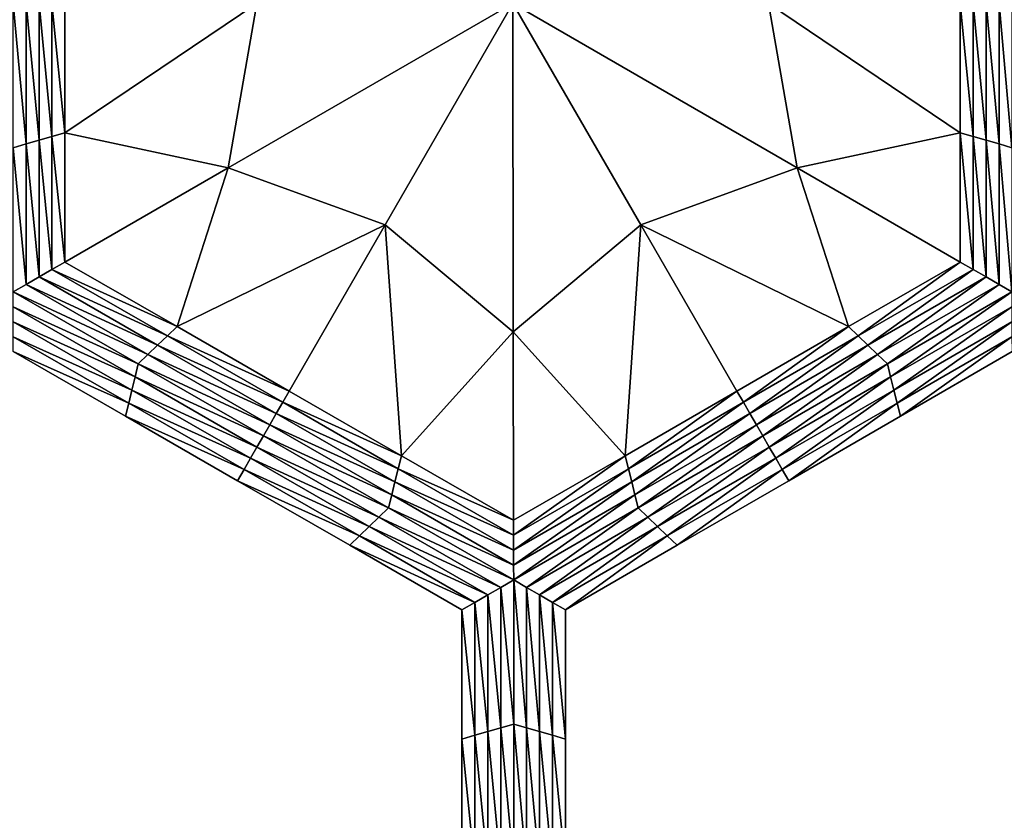
# Model space of a CAD drawing. Extents: x -0.03 to 0.034, y -0.214 to 0.03.
# Drawn here: x -0.003 to -0.001, y -0.207 to -0.206 of the extents above; entities that cross this region are included whole.
import ezdxf

# ---------------------------------------------------------------- set-up
doc = ezdxf.new("R2010")
doc.units = 0
doc.header["$MEASUREMENT"] = 0
doc.layers.get('0').update_dxf_attribs({"linetype": 'CONTINUOUS'})

msp = doc.modelspace()

# ---------------------------------------------------------------- linework, layer by layer
for points in [[(-0.0043915, -0.1880346, -0.0220787), (0.0000002, -0.212301, -0.0225162), (-0.0043925, -0.212301, -0.0220835)], [(0.0000002, -0.1880346, 0.0225112), (-0.0043915, -0.1880346, 0.0220787), (-0.0043924, -0.212301, 0.0220835)], [(0.0000002, -0.1880346, 0.0225112), (-0.0043924, -0.212301, 0.0220835), (0.0000002, -0.212301, 0.0225162)], [(-0.0043915, -0.1880346, -0.0220787), (0.0000002, -0.1880346, -0.0225112), (0.0000002, -0.212301, -0.0225162)], [(-0.0031858, -0.205975, -0.0258652), (-0.0031627, -0.205975, -0.0258652), (-0.0031627, -0.206226, -0.0258652)], [(-0.0031858, -0.205975, -0.0258652), (-0.0031627, -0.206226, -0.0258652), (-0.0031858, -0.2062327, -0.0258652)], [(-0.0031627, -0.205975, -0.0258652), (-0.0031396, -0.205975, -0.0258652), (-0.0031396, -0.2062193, -0.0258652)], [(-0.0031627, -0.205975, -0.0258652), (-0.0031396, -0.2062193, -0.0258652), (-0.0031627, -0.206226, -0.0258652)], [(-0.0031396, -0.205975, -0.0258652), (-0.0031165, -0.205975, -0.0258652), (-0.0031165, -0.2062127, -0.0258652)], [(-0.0031396, -0.205975, -0.0258652), (-0.0031165, -0.2062127, -0.0258652), (-0.0031396, -0.2062193, -0.0258652)], [(-0.0031165, -0.205975, -0.0258652), (-0.0030934, -0.205975, -0.0258652), (-0.0030934, -0.206206, -0.0258652)], [(-0.0031165, -0.205975, -0.0258652), (-0.0030934, -0.206206, -0.0258652), (-0.0031165, -0.2062127, -0.0258652)], [(-0.0030934, -0.206206, -0.0254989), (-0.0030934, -0.205975, -0.0254989), (-0.0027501, -0.205975, -0.0254989)], [(-0.0030934, -0.206206, -0.0254989), (-0.0027501, -0.205975, -0.0254989), (-0.0028014, -0.2062684, -0.0254989)], [(-0.0030934, -0.205975, -0.0255905), (-0.0030934, -0.206206, -0.0255905), (-0.0030934, -0.206206, -0.0256821)], [(-0.0030934, -0.205975, -0.0255905), (-0.0030934, -0.206206, -0.0256821), (-0.0030934, -0.205975, -0.0256821)], [(-0.0030934, -0.205975, -0.0256821), (-0.0030934, -0.206206, -0.0256821), (-0.0030934, -0.206206, -0.0257737)], [(-0.0030934, -0.205975, -0.0256821), (-0.0030934, -0.206206, -0.0257737), (-0.0030934, -0.205975, -0.0257737)], [(-0.0030934, -0.205975, -0.0254989), (-0.0030934, -0.206206, -0.0254989), (-0.0030934, -0.206206, -0.0255905)], [(-0.0030934, -0.205975, -0.0254989), (-0.0030934, -0.206206, -0.0255905), (-0.0030934, -0.205975, -0.0255905)], [(-0.0030934, -0.205975, -0.0257737), (-0.0030934, -0.206206, -0.0257737), (-0.0030934, -0.206206, -0.0258652)], [(-0.0030934, -0.205975, -0.0257737), (-0.0030934, -0.206206, -0.0258652), (-0.0030934, -0.205975, -0.0258652)], [(-0.0028014, -0.2062684, -0.0254989), (-0.0027501, -0.205975, -0.0254989), (-0.002293, -0.2059749, -0.0254989)], [(-0.0028014, -0.2062684, -0.0254989), (-0.002293, -0.2059749, -0.0254989), (-0.0025212, -0.2063706, -0.0254989)], [(-0.0022923, -0.2065617, -0.0254989), (-0.0025212, -0.2063706, -0.0254989), (-0.002293, -0.2059749, -0.0254989)], [(-0.0017846, -0.2062684, -0.0254989), (-0.0020642, -0.2063706, -0.0254989), (-0.002293, -0.2059749, -0.0254989)], [(-0.0017846, -0.2062684, -0.0254989), (-0.002293, -0.2059749, -0.0254989), (-0.0018361, -0.205975, -0.0254989)], [(-0.0022923, -0.2065617, -0.0254989), (-0.002293, -0.2059749, -0.0254989), (-0.0020642, -0.2063706, -0.0254989)], [(-0.0014932, -0.206206, -0.0254989), (-0.0017846, -0.2062684, -0.0254989), (-0.0018361, -0.205975, -0.0254989)], [(-0.0014932, -0.206206, -0.0254989), (-0.0018361, -0.205975, -0.0254989), (-0.0014932, -0.205975, -0.0254989)], [(-0.0014701, -0.2062127, -0.0258652), (-0.0014932, -0.206206, -0.0258652), (-0.0014932, -0.205975, -0.0258652)], [(-0.0014701, -0.2062127, -0.0258652), (-0.0014932, -0.205975, -0.0258652), (-0.0014701, -0.205975, -0.0258652)], [(-0.0014932, -0.206206, -0.0255905), (-0.0014932, -0.205975, -0.0255905), (-0.0014932, -0.205975, -0.0256821)], [(-0.0014932, -0.206206, -0.0255905), (-0.0014932, -0.205975, -0.0256821), (-0.0014932, -0.206206, -0.0256821)], [(-0.0014932, -0.206206, -0.0256821), (-0.0014932, -0.205975, -0.0256821), (-0.0014932, -0.205975, -0.0257737)], [(-0.0014932, -0.206206, -0.0256821), (-0.0014932, -0.205975, -0.0257737), (-0.0014932, -0.206206, -0.0257737)], [(-0.0014932, -0.206206, -0.0254989), (-0.0014932, -0.205975, -0.0254989), (-0.0014932, -0.205975, -0.0255905)], [(-0.0014932, -0.206206, -0.0254989), (-0.0014932, -0.205975, -0.0255905), (-0.0014932, -0.206206, -0.0255905)], [(-0.0014932, -0.206206, -0.0257737), (-0.0014932, -0.205975, -0.0257737), (-0.0014932, -0.205975, -0.0258652)], [(-0.0014932, -0.206206, -0.0257737), (-0.0014932, -0.205975, -0.0258652), (-0.0014932, -0.206206, -0.0258652)], [(-0.001447, -0.2062193, -0.0258652), (-0.0014701, -0.2062127, -0.0258652), (-0.0014701, -0.205975, -0.0258652)], [(-0.001447, -0.2062193, -0.0258652), (-0.0014701, -0.205975, -0.0258652), (-0.001447, -0.205975, -0.0258652)], [(-0.0014239, -0.206226, -0.0258652), (-0.001447, -0.2062193, -0.0258652), (-0.001447, -0.205975, -0.0258652)], [(-0.0014239, -0.206226, -0.0258652), (-0.001447, -0.205975, -0.0258652), (-0.0014239, -0.205975, -0.0258652)], [(-0.0014008, -0.2062327, -0.0258652), (-0.0014239, -0.206226, -0.0258652), (-0.0014239, -0.205975, -0.0258652)], [(-0.0014008, -0.2062327, -0.0258652), (-0.0014239, -0.205975, -0.0258652), (-0.0014008, -0.205975, -0.0258652)], [(-0.0031165, -0.2062127, -0.0258652), (-0.0030934, -0.206206, -0.0258652), (-0.0030934, -0.2064369, -0.0258652)], [(-0.0030934, -0.2064369, -0.0254989), (-0.0030934, -0.206206, -0.0254989), (-0.0028014, -0.2062684, -0.0254989)], [(-0.0030934, -0.206206, -0.0254989), (-0.0030934, -0.2064369, -0.0254989), (-0.0030934, -0.2064369, -0.0255905)], [(-0.0030934, -0.206206, -0.0254989), (-0.0030934, -0.2064369, -0.0255905), (-0.0030934, -0.206206, -0.0255905)], [(-0.0030934, -0.206206, -0.0255905), (-0.0030934, -0.2064369, -0.0255905), (-0.0030934, -0.2064369, -0.0256821)], [(-0.0030934, -0.206206, -0.0255905), (-0.0030934, -0.2064369, -0.0256821), (-0.0030934, -0.206206, -0.0256821)], [(-0.0030934, -0.206206, -0.0256821), (-0.0030934, -0.2064369, -0.0256821), (-0.0030934, -0.2064369, -0.0257737)], [(-0.0030934, -0.206206, -0.0256821), (-0.0030934, -0.2064369, -0.0257737), (-0.0030934, -0.206206, -0.0257737)], [(-0.0030934, -0.206206, -0.0257737), (-0.0030934, -0.2064369, -0.0257737), (-0.0030934, -0.2064369, -0.0258652)], [(-0.0030934, -0.206206, -0.0257737), (-0.0030934, -0.2064369, -0.0258652), (-0.0030934, -0.206206, -0.0258652)], [(-0.0014932, -0.2064369, -0.0254989), (-0.0017846, -0.2062684, -0.0254989), (-0.0014932, -0.206206, -0.0254989)], [(-0.0014701, -0.2064503, -0.0258652), (-0.0014932, -0.2064369, -0.0258652), (-0.0014932, -0.206206, -0.0258652)], [(-0.0014701, -0.2064503, -0.0258652), (-0.0014932, -0.206206, -0.0258652), (-0.0014701, -0.2062127, -0.0258652)], [(-0.0014932, -0.2064369, -0.0254989), (-0.0014932, -0.206206, -0.0254989), (-0.0014932, -0.206206, -0.0255905)], [(-0.0014932, -0.2064369, -0.0254989), (-0.0014932, -0.206206, -0.0255905), (-0.0014932, -0.2064369, -0.0255905)], [(-0.0014932, -0.2064369, -0.0257737), (-0.0014932, -0.206206, -0.0257737), (-0.0014932, -0.206206, -0.0258652)], [(-0.0014932, -0.2064369, -0.0257737), (-0.0014932, -0.206206, -0.0258652), (-0.0014932, -0.2064369, -0.0258652)], [(-0.0014932, -0.2064369, -0.0256821), (-0.0014932, -0.206206, -0.0256821), (-0.0014932, -0.206206, -0.0257737)], [(-0.0014932, -0.2064369, -0.0256821), (-0.0014932, -0.206206, -0.0257737), (-0.0014932, -0.2064369, -0.0257737)], [(-0.0014932, -0.2064369, -0.0255905), (-0.0014932, -0.206206, -0.0255905), (-0.0014932, -0.206206, -0.0256821)], [(-0.0014932, -0.2064369, -0.0255905), (-0.0014932, -0.206206, -0.0256821), (-0.0014932, -0.2064369, -0.0256821)], [(-0.0031627, -0.206226, -0.0258652), (-0.0031396, -0.2062193, -0.0258652), (-0.0031396, -0.2064636, -0.0258652)], [(-0.0031396, -0.2062193, -0.0258652), (-0.0031165, -0.2062127, -0.0258652), (-0.0031165, -0.2064503, -0.0258652)], [(-0.0031396, -0.2062193, -0.0258652), (-0.0031165, -0.2064503, -0.0258652), (-0.0031396, -0.2064636, -0.0258652)], [(-0.0031165, -0.2062127, -0.0258652), (-0.0030934, -0.2064369, -0.0258652), (-0.0031165, -0.2064503, -0.0258652)], [(-0.001447, -0.2064636, -0.0258652), (-0.0014701, -0.2064503, -0.0258652), (-0.0014701, -0.2062127, -0.0258652)], [(-0.001447, -0.2064636, -0.0258652), (-0.0014701, -0.2062127, -0.0258652), (-0.001447, -0.2062193, -0.0258652)], [(-0.0014239, -0.206477, -0.0258652), (-0.001447, -0.2064636, -0.0258652), (-0.001447, -0.2062193, -0.0258652)], [(-0.0014239, -0.206477, -0.0258652), (-0.001447, -0.2062193, -0.0258652), (-0.0014239, -0.206226, -0.0258652)], [(-0.0031858, -0.2062327, -0.0258652), (-0.0031627, -0.206226, -0.0258652), (-0.0031627, -0.206477, -0.0258652)], [(-0.0031858, -0.2062327, -0.0258652), (-0.0031627, -0.206477, -0.0258652), (-0.0031858, -0.2064903, -0.0258652)], [(-0.0031627, -0.206226, -0.0258652), (-0.0031396, -0.2064636, -0.0258652), (-0.0031627, -0.206477, -0.0258652)], [(-0.0014008, -0.2064903, -0.0258652), (-0.0014239, -0.206477, -0.0258652), (-0.0014239, -0.206226, -0.0258652)], [(-0.0014008, -0.2064903, -0.0258652), (-0.0014239, -0.206226, -0.0258652), (-0.0014008, -0.2062327, -0.0258652)], [(-0.0030934, -0.2064369, -0.0254989), (-0.0028014, -0.2062684, -0.0254989), (-0.0028929, -0.2065523, -0.0254989)], [(-0.0028929, -0.2065523, -0.0254989), (-0.0028014, -0.2062684, -0.0254989), (-0.0025212, -0.2063706, -0.0254989)], [(-0.0016928, -0.2065523, -0.0254989), (-0.0020642, -0.2063706, -0.0254989), (-0.0017846, -0.2062684, -0.0254989)], [(-0.0014932, -0.2064369, -0.0254989), (-0.0016928, -0.2065523, -0.0254989), (-0.0017846, -0.2062684, -0.0254989)], [(-0.0028929, -0.2065523, -0.0254989), (-0.0025212, -0.2063706, -0.0254989), (-0.0026924, -0.2066676, -0.0254989)], [(-0.002492, -0.206783, -0.0254989), (-0.0026924, -0.2066676, -0.0254989), (-0.0025212, -0.2063706, -0.0254989)], [(-0.002492, -0.206783, -0.0254989), (-0.0025212, -0.2063706, -0.0254989), (-0.0022923, -0.2065617, -0.0254989)], [(-0.0020919, -0.206783, -0.0254989), (-0.0022923, -0.2065617, -0.0254989), (-0.0020642, -0.2063706, -0.0254989)], [(-0.0020919, -0.206783, -0.0254989), (-0.0020642, -0.2063706, -0.0254989), (-0.0018923, -0.2066676, -0.0254989)], [(-0.0016928, -0.2065523, -0.0254989), (-0.0018923, -0.2066676, -0.0254989), (-0.0020642, -0.2063706, -0.0254989)], [(-0.0031396, -0.2064636, -0.0258652), (-0.0031165, -0.2064503, -0.0258652), (-0.0029102, -0.206569, -0.0258652)], [(-0.0031165, -0.2064503, -0.0258652), (-0.0030934, -0.2064369, -0.0258652), (-0.0028929, -0.2065523, -0.0258652)], [(-0.0031165, -0.2064503, -0.0258652), (-0.0028929, -0.2065523, -0.0258652), (-0.0029102, -0.206569, -0.0258652)], [(-0.0030934, -0.2064369, -0.0254989), (-0.0028929, -0.2065523, -0.0254989), (-0.0028929, -0.2065523, -0.0255905)], [(-0.0030934, -0.2064369, -0.0254989), (-0.0028929, -0.2065523, -0.0255905), (-0.0030934, -0.2064369, -0.0255905)], [(-0.0030934, -0.2064369, -0.0257737), (-0.0028929, -0.2065523, -0.0257737), (-0.0028929, -0.2065523, -0.0258652)], [(-0.0030934, -0.2064369, -0.0257737), (-0.0028929, -0.2065523, -0.0258652), (-0.0030934, -0.2064369, -0.0258652)], [(-0.0030934, -0.2064369, -0.0256821), (-0.0028929, -0.2065523, -0.0256821), (-0.0028929, -0.2065523, -0.0257737)], [(-0.0030934, -0.2064369, -0.0256821), (-0.0028929, -0.2065523, -0.0257737), (-0.0030934, -0.2064369, -0.0257737)], [(-0.0030934, -0.2064369, -0.0255905), (-0.0028929, -0.2065523, -0.0255905), (-0.0028929, -0.2065523, -0.0256821)], [(-0.0030934, -0.2064369, -0.0255905), (-0.0028929, -0.2065523, -0.0256821), (-0.0030934, -0.2064369, -0.0256821)], [(-0.0016754, -0.206569, -0.0258652), (-0.0016928, -0.2065523, -0.0258652), (-0.0014932, -0.2064369, -0.0258652)], [(-0.0016928, -0.2065523, -0.0254989), (-0.0014932, -0.2064369, -0.0254989), (-0.0014932, -0.2064369, -0.0255905)], [(-0.0016928, -0.2065523, -0.0254989), (-0.0014932, -0.2064369, -0.0255905), (-0.0016928, -0.2065523, -0.0255905)], [(-0.0016928, -0.2065523, -0.0255905), (-0.0014932, -0.2064369, -0.0255905), (-0.0014932, -0.2064369, -0.0256821)], [(-0.0016928, -0.2065523, -0.0255905), (-0.0014932, -0.2064369, -0.0256821), (-0.0016928, -0.2065523, -0.0256821)], [(-0.0016928, -0.2065523, -0.0256821), (-0.0014932, -0.2064369, -0.0256821), (-0.0014932, -0.2064369, -0.0257737)], [(-0.0016928, -0.2065523, -0.0256821), (-0.0014932, -0.2064369, -0.0257737), (-0.0016928, -0.2065523, -0.0257737)], [(-0.0016928, -0.2065523, -0.0257737), (-0.0014932, -0.2064369, -0.0257737), (-0.0014932, -0.2064369, -0.0258652)], [(-0.0016928, -0.2065523, -0.0257737), (-0.0014932, -0.2064369, -0.0258652), (-0.0016928, -0.2065523, -0.0258652)], [(-0.0016754, -0.206569, -0.0258652), (-0.0014932, -0.2064369, -0.0258652), (-0.0014701, -0.2064503, -0.0258652)], [(-0.0016581, -0.2065856, -0.0258652), (-0.0016754, -0.206569, -0.0258652), (-0.0014701, -0.2064503, -0.0258652)], [(-0.0016581, -0.2065856, -0.0258652), (-0.0014701, -0.2064503, -0.0258652), (-0.001447, -0.2064636, -0.0258652)], [(-0.0031627, -0.206477, -0.0258652), (-0.0031396, -0.2064636, -0.0258652), (-0.0029276, -0.2065856, -0.0258652)], [(-0.0031396, -0.2064636, -0.0258652), (-0.0029102, -0.206569, -0.0258652), (-0.0029276, -0.2065856, -0.0258652)], [(-0.0016408, -0.2066023, -0.0258652), (-0.0016581, -0.2065856, -0.0258652), (-0.001447, -0.2064636, -0.0258652)], [(-0.0016408, -0.2066023, -0.0258652), (-0.001447, -0.2064636, -0.0258652), (-0.0014239, -0.206477, -0.0258652)], [(-0.0031858, -0.2064903, -0.0258652), (-0.0031627, -0.206477, -0.0258652), (-0.0029449, -0.2066023, -0.0258652)], [(-0.0031627, -0.206477, -0.0258652), (-0.0029276, -0.2065856, -0.0258652), (-0.0029449, -0.2066023, -0.0258652)], [(-0.0016234, -0.206619, -0.0258652), (-0.0016408, -0.2066023, -0.0258652), (-0.0014239, -0.206477, -0.0258652)], [(-0.0016234, -0.206619, -0.0258652), (-0.0014239, -0.206477, -0.0258652), (-0.0014008, -0.2064903, -0.0258652)], [(-0.0031858, -0.2064903, -0.0258652), (-0.0029449, -0.2066023, -0.0258652), (-0.0029622, -0.206619, -0.0258652)], [(-0.0029622, -0.206619, -0.0258652), (-0.0031858, -0.206517, -0.0258652), (-0.0031858, -0.2064903, -0.0258652)], [(-0.0014008, -0.2064903, -0.0258652), (-0.0016176, -0.2066423, -0.0258652), (-0.0016234, -0.206619, -0.0258652)], [(-0.0014008, -0.2064903, -0.0258652), (-0.0014008, -0.206517, -0.0258652), (-0.0016176, -0.2066423, -0.0258652)], [(-0.0029679, -0.2066423, -0.0258652), (-0.0031857, -0.2065436, -0.0258652), (-0.0031858, -0.206517, -0.0258652)], [(-0.0029622, -0.206619, -0.0258652), (-0.0029679, -0.2066423, -0.0258652), (-0.0031858, -0.206517, -0.0258652)], [(-0.0014008, -0.206517, -0.0258652), (-0.0016118, -0.2066657, -0.0258652), (-0.0016176, -0.2066423, -0.0258652)], [(-0.0014008, -0.206517, -0.0258652), (-0.0014007, -0.2065437, -0.0258652), (-0.0016118, -0.2066657, -0.0258652)], [(-0.0029737, -0.2066656, -0.0258652), (-0.0031857, -0.2065703, -0.0258652), (-0.0031857, -0.2065436, -0.0258652)], [(-0.0029679, -0.2066423, -0.0258652), (-0.0029737, -0.2066656, -0.0258652), (-0.0031857, -0.2065436, -0.0258652)], [(-0.0029102, -0.206569, -0.0258652), (-0.0028929, -0.2065523, -0.0258652), (-0.0026924, -0.2066676, -0.0258652)], [(-0.0028929, -0.2065523, -0.0255905), (-0.0026924, -0.2066676, -0.0255905), (-0.0026924, -0.2066676, -0.0256821)], [(-0.0028929, -0.2065523, -0.0255905), (-0.0026924, -0.2066676, -0.0256821), (-0.0028929, -0.2065523, -0.0256821)], [(-0.0028929, -0.2065523, -0.0256821), (-0.0026924, -0.2066676, -0.0256821), (-0.0026924, -0.2066676, -0.0257737)], [(-0.0028929, -0.2065523, -0.0256821), (-0.0026924, -0.2066676, -0.0257737), (-0.0028929, -0.2065523, -0.0257737)], [(-0.0028929, -0.2065523, -0.0254989), (-0.0026924, -0.2066676, -0.0254989), (-0.0026924, -0.2066676, -0.0255905)], [(-0.0028929, -0.2065523, -0.0254989), (-0.0026924, -0.2066676, -0.0255905), (-0.0028929, -0.2065523, -0.0255905)], [(-0.0028929, -0.2065523, -0.0257737), (-0.0026924, -0.2066676, -0.0257737), (-0.0026924, -0.2066676, -0.0258652)], [(-0.0028929, -0.2065523, -0.0257737), (-0.0026924, -0.2066676, -0.0258652), (-0.0028929, -0.2065523, -0.0258652)], [(-0.0018808, -0.2066876, -0.0258652), (-0.0018923, -0.2066676, -0.0258652), (-0.0016928, -0.2065523, -0.0258652)], [(-0.0018923, -0.2066676, -0.0255905), (-0.0016928, -0.2065523, -0.0255905), (-0.0016928, -0.2065523, -0.0256821)], [(-0.0018923, -0.2066676, -0.0255905), (-0.0016928, -0.2065523, -0.0256821), (-0.0018923, -0.2066676, -0.0256821)], [(-0.0018923, -0.2066676, -0.0256821), (-0.0016928, -0.2065523, -0.0256821), (-0.0016928, -0.2065523, -0.0257737)], [(-0.0018923, -0.2066676, -0.0256821), (-0.0016928, -0.2065523, -0.0257737), (-0.0018923, -0.2066676, -0.0257737)], [(-0.0018923, -0.2066676, -0.0254989), (-0.0016928, -0.2065523, -0.0254989), (-0.0016928, -0.2065523, -0.0255905)], [(-0.0018923, -0.2066676, -0.0254989), (-0.0016928, -0.2065523, -0.0255905), (-0.0018923, -0.2066676, -0.0255905)], [(-0.0018923, -0.2066676, -0.0257737), (-0.0016928, -0.2065523, -0.0257737), (-0.0016928, -0.2065523, -0.0258652)], [(-0.0018923, -0.2066676, -0.0257737), (-0.0016928, -0.2065523, -0.0258652), (-0.0018923, -0.2066676, -0.0258652)], [(-0.0018808, -0.2066876, -0.0258652), (-0.0016928, -0.2065523, -0.0258652), (-0.0016754, -0.206569, -0.0258652)], [(-0.0014007, -0.2065437, -0.0258652), (-0.001606, -0.206689, -0.0258652), (-0.0016118, -0.2066657, -0.0258652)], [(-0.0014007, -0.2065437, -0.0258652), (-0.0014007, -0.2065703, -0.0258652), (-0.001606, -0.206689, -0.0258652)], [(-0.0029794, -0.206689, -0.0258652), (-0.0031856, -0.206597, -0.0258652), (-0.0031857, -0.2065703, -0.0258652)], [(-0.0029737, -0.2066656, -0.0258652), (-0.0029794, -0.206689, -0.0258652), (-0.0031857, -0.2065703, -0.0258652)], [(-0.0029276, -0.2065856, -0.0258652), (-0.0029102, -0.206569, -0.0258652), (-0.002704, -0.2066876, -0.0258652)], [(-0.0029102, -0.206569, -0.0258652), (-0.0026924, -0.2066676, -0.0258652), (-0.002704, -0.2066876, -0.0258652)], [(-0.0022915, -0.2068983, -0.0254989), (-0.002492, -0.206783, -0.0254989), (-0.0022923, -0.2065617, -0.0254989)], [(-0.0022915, -0.2068983, -0.0254989), (-0.0022923, -0.2065617, -0.0254989), (-0.0020919, -0.206783, -0.0254989)], [(-0.0018692, -0.2067076, -0.0258652), (-0.0018808, -0.2066876, -0.0258652), (-0.0016754, -0.206569, -0.0258652)], [(-0.0018692, -0.2067076, -0.0258652), (-0.0016754, -0.206569, -0.0258652), (-0.0016581, -0.2065856, -0.0258652)], [(-0.0014007, -0.2065703, -0.0258652), (-0.0016002, -0.2067123, -0.0258652), (-0.001606, -0.206689, -0.0258652)], [(-0.0014007, -0.2065703, -0.0258652), (-0.0014006, -0.206597, -0.0258652), (-0.0016002, -0.2067123, -0.0258652)], [(-0.0029449, -0.2066023, -0.0258652), (-0.0029276, -0.2065856, -0.0258652), (-0.0027155, -0.2067076, -0.0258652)], [(-0.0029276, -0.2065856, -0.0258652), (-0.002704, -0.2066876, -0.0258652), (-0.0027155, -0.2067076, -0.0258652)], [(-0.0018576, -0.2067276, -0.0258652), (-0.0018692, -0.2067076, -0.0258652), (-0.0016581, -0.2065856, -0.0258652)], [(-0.0018576, -0.2067276, -0.0258652), (-0.0016581, -0.2065856, -0.0258652), (-0.0016408, -0.2066023, -0.0258652)], [(-0.0029794, -0.206689, -0.0258652), (-0.0029852, -0.2067123, -0.0258652), (-0.0031856, -0.206597, -0.0258652)], [(-0.0029852, -0.2067123, -0.0252043), (-0.0031856, -0.206597, -0.0252043), (-0.0031856, -0.206597, -0.0253695)], [(-0.0029852, -0.2067123, -0.0252043), (-0.0031856, -0.206597, -0.0253695), (-0.0029852, -0.2067123, -0.0253695)], [(-0.0029852, -0.2067123, -0.0253695), (-0.0031856, -0.206597, -0.0253695), (-0.0031856, -0.206597, -0.0255348)], [(-0.0029852, -0.2067123, -0.0253695), (-0.0031856, -0.206597, -0.0255348), (-0.0029852, -0.2067123, -0.0255348)], [(-0.0029852, -0.2067123, -0.0255348), (-0.0031856, -0.206597, -0.0255348), (-0.0031856, -0.206597, -0.0257)], [(-0.0029852, -0.2067123, -0.0255348), (-0.0031856, -0.206597, -0.0257), (-0.0029852, -0.2067123, -0.0257)], [(-0.0029852, -0.2067123, -0.0257), (-0.0031856, -0.206597, -0.0257), (-0.0031856, -0.206597, -0.0258652)], [(-0.0029852, -0.2067123, -0.0257), (-0.0031856, -0.206597, -0.0258652), (-0.0029852, -0.2067123, -0.0258652)], [(-0.0029622, -0.206619, -0.0258652), (-0.0029449, -0.2066023, -0.0258652), (-0.002727, -0.2067276, -0.0258652)], [(-0.0029449, -0.2066023, -0.0258652), (-0.0027155, -0.2067076, -0.0258652), (-0.002727, -0.2067276, -0.0258652)], [(-0.0018461, -0.2067476, -0.0258652), (-0.0018576, -0.2067276, -0.0258652), (-0.0016408, -0.2066023, -0.0258652)], [(-0.0018461, -0.2067476, -0.0258652), (-0.0016408, -0.2066023, -0.0258652), (-0.0016234, -0.206619, -0.0258652)], [(-0.0014006, -0.206597, -0.0252043), (-0.0016002, -0.2067123, -0.0252043), (-0.0016002, -0.2067123, -0.0253695)], [(-0.0014006, -0.206597, -0.0252043), (-0.0016002, -0.2067123, -0.0253695), (-0.0014006, -0.206597, -0.0253695)], [(-0.0014006, -0.206597, -0.0257), (-0.0016002, -0.2067123, -0.0257), (-0.0016002, -0.2067123, -0.0258652)], [(-0.0014006, -0.206597, -0.0257), (-0.0016002, -0.2067123, -0.0258652), (-0.0014006, -0.206597, -0.0258652)], [(-0.0014006, -0.206597, -0.0255348), (-0.0016002, -0.2067123, -0.0255348), (-0.0016002, -0.2067123, -0.0257)], [(-0.0014006, -0.206597, -0.0255348), (-0.0016002, -0.2067123, -0.0257), (-0.0014006, -0.206597, -0.0257)], [(-0.0014006, -0.206597, -0.0253695), (-0.0016002, -0.2067123, -0.0253695), (-0.0016002, -0.2067123, -0.0255348)], [(-0.0014006, -0.206597, -0.0253695), (-0.0016002, -0.2067123, -0.0255348), (-0.0014006, -0.206597, -0.0255348)], [(-0.0027386, -0.2067476, -0.0258652), (-0.0029679, -0.2066423, -0.0258652), (-0.0029622, -0.206619, -0.0258652)], [(-0.0029622, -0.206619, -0.0258652), (-0.002727, -0.2067276, -0.0258652), (-0.0027386, -0.2067476, -0.0258652)], [(-0.0016234, -0.206619, -0.0258652), (-0.0018345, -0.2067676, -0.0258652), (-0.0018461, -0.2067476, -0.0258652)], [(-0.0016234, -0.206619, -0.0258652), (-0.0016176, -0.2066423, -0.0258652), (-0.0018345, -0.2067676, -0.0258652)], [(-0.0027501, -0.2067676, -0.0258652), (-0.0029737, -0.2066656, -0.0258652), (-0.0029679, -0.2066423, -0.0258652)], [(-0.0027386, -0.2067476, -0.0258652), (-0.0027501, -0.2067676, -0.0258652), (-0.0029679, -0.2066423, -0.0258652)], [(-0.0016176, -0.2066423, -0.0258652), (-0.0018229, -0.2067876, -0.0258652), (-0.0018345, -0.2067676, -0.0258652)], [(-0.0016176, -0.2066423, -0.0258652), (-0.0016118, -0.2066657, -0.0258652), (-0.0018229, -0.2067876, -0.0258652)], [(-0.0027616, -0.2067876, -0.0258652), (-0.0029794, -0.206689, -0.0258652), (-0.0029737, -0.2066656, -0.0258652)], [(-0.0027501, -0.2067676, -0.0258652), (-0.0027616, -0.2067876, -0.0258652), (-0.0029737, -0.2066656, -0.0258652)], [(-0.002704, -0.2066876, -0.0258652), (-0.0026924, -0.2066676, -0.0258652), (-0.002492, -0.206783, -0.0258652)], [(-0.0026924, -0.2066676, -0.0255905), (-0.002492, -0.206783, -0.0255905), (-0.002492, -0.206783, -0.0256821)], [(-0.0026924, -0.2066676, -0.0255905), (-0.002492, -0.206783, -0.0256821), (-0.0026924, -0.2066676, -0.0256821)], [(-0.0026924, -0.2066676, -0.0256821), (-0.002492, -0.206783, -0.0256821), (-0.002492, -0.206783, -0.0257737)], [(-0.0026924, -0.2066676, -0.0256821), (-0.002492, -0.206783, -0.0257737), (-0.0026924, -0.2066676, -0.0257737)], [(-0.0026924, -0.2066676, -0.0254989), (-0.002492, -0.206783, -0.0254989), (-0.002492, -0.206783, -0.0255905)], [(-0.0026924, -0.2066676, -0.0254989), (-0.002492, -0.206783, -0.0255905), (-0.0026924, -0.2066676, -0.0255905)], [(-0.0026924, -0.2066676, -0.0257737), (-0.002492, -0.206783, -0.0257737), (-0.002492, -0.206783, -0.0258652)], [(-0.0026924, -0.2066676, -0.0257737), (-0.002492, -0.206783, -0.0258652), (-0.0026924, -0.2066676, -0.0258652)], [(-0.0020861, -0.2068063, -0.0258652), (-0.0020919, -0.206783, -0.0258652), (-0.0018923, -0.2066676, -0.0258652)], [(-0.0020919, -0.206783, -0.0255905), (-0.0018923, -0.2066676, -0.0255905), (-0.0018923, -0.2066676, -0.0256821)], [(-0.0020919, -0.206783, -0.0255905), (-0.0018923, -0.2066676, -0.0256821), (-0.0020919, -0.206783, -0.0256821)], [(-0.0020919, -0.206783, -0.0256821), (-0.0018923, -0.2066676, -0.0256821), (-0.0018923, -0.2066676, -0.0257737)], [(-0.0020919, -0.206783, -0.0256821), (-0.0018923, -0.2066676, -0.0257737), (-0.0020919, -0.206783, -0.0257737)], [(-0.0020919, -0.206783, -0.0254989), (-0.0018923, -0.2066676, -0.0254989), (-0.0018923, -0.2066676, -0.0255905)], [(-0.0020919, -0.206783, -0.0254989), (-0.0018923, -0.2066676, -0.0255905), (-0.0020919, -0.206783, -0.0255905)], [(-0.0020919, -0.206783, -0.0257737), (-0.0018923, -0.2066676, -0.0257737), (-0.0018923, -0.2066676, -0.0258652)], [(-0.0020919, -0.206783, -0.0257737), (-0.0018923, -0.2066676, -0.0258652), (-0.0020919, -0.206783, -0.0258652)], [(-0.0020861, -0.2068063, -0.0258652), (-0.0018923, -0.2066676, -0.0258652), (-0.0018808, -0.2066876, -0.0258652)], [(-0.0016118, -0.2066657, -0.0258652), (-0.0018114, -0.2068076, -0.0258652), (-0.0018229, -0.2067876, -0.0258652)], [(-0.0016118, -0.2066657, -0.0258652), (-0.001606, -0.206689, -0.0258652), (-0.0018114, -0.2068076, -0.0258652)], [(-0.0027732, -0.2068076, -0.0258652), (-0.0029852, -0.2067123, -0.0258652), (-0.0029794, -0.206689, -0.0258652)], [(-0.0027616, -0.2067876, -0.0258652), (-0.0027732, -0.2068076, -0.0258652), (-0.0029794, -0.206689, -0.0258652)], [(-0.0027155, -0.2067076, -0.0258652), (-0.002704, -0.2066876, -0.0258652), (-0.0024977, -0.2068063, -0.0258652)], [(-0.002704, -0.2066876, -0.0258652), (-0.002492, -0.206783, -0.0258652), (-0.0024977, -0.2068063, -0.0258652)], [(-0.0020803, -0.2068296, -0.0258652), (-0.0020861, -0.2068063, -0.0258652), (-0.0018808, -0.2066876, -0.0258652)], [(-0.0020803, -0.2068296, -0.0258652), (-0.0018808, -0.2066876, -0.0258652), (-0.0018692, -0.2067076, -0.0258652)], [(-0.001606, -0.206689, -0.0258652), (-0.0017998, -0.2068276, -0.0258652), (-0.0018114, -0.2068076, -0.0258652)], [(-0.001606, -0.206689, -0.0258652), (-0.0016002, -0.2067123, -0.0258652), (-0.0017998, -0.2068276, -0.0258652)], [(-0.0027732, -0.2068076, -0.0258652), (-0.0027847, -0.2068276, -0.0258652), (-0.0029852, -0.2067123, -0.0258652)], [(-0.0027847, -0.2068276, -0.0253695), (-0.0029852, -0.2067123, -0.0253695), (-0.0029852, -0.2067123, -0.0255348)], [(-0.0027847, -0.2068276, -0.0253695), (-0.0029852, -0.2067123, -0.0255348), (-0.0027847, -0.2068276, -0.0255348)], [(-0.0027847, -0.2068276, -0.0255348), (-0.0029852, -0.2067123, -0.0255348), (-0.0029852, -0.2067123, -0.0257)], [(-0.0027847, -0.2068276, -0.0255348), (-0.0029852, -0.2067123, -0.0257), (-0.0027847, -0.2068276, -0.0257)], [(-0.0027847, -0.2068276, -0.0252043), (-0.0029852, -0.2067123, -0.0252043), (-0.0029852, -0.2067123, -0.0253695)], [(-0.0027847, -0.2068276, -0.0252043), (-0.0029852, -0.2067123, -0.0253695), (-0.0027847, -0.2068276, -0.0253695)], [(-0.0027847, -0.2068276, -0.0257), (-0.0029852, -0.2067123, -0.0257), (-0.0029852, -0.2067123, -0.0258652)], [(-0.0027847, -0.2068276, -0.0257), (-0.0029852, -0.2067123, -0.0258652), (-0.0027847, -0.2068276, -0.0258652)], [(-0.002727, -0.2067276, -0.0258652), (-0.0027155, -0.2067076, -0.0258652), (-0.0025035, -0.2068296, -0.0258652)], [(-0.0027155, -0.2067076, -0.0258652), (-0.0024977, -0.2068063, -0.0258652), (-0.0025035, -0.2068296, -0.0258652)], [(-0.0020745, -0.206853, -0.0258652), (-0.0020803, -0.2068296, -0.0258652), (-0.0018692, -0.2067076, -0.0258652)], [(-0.0020745, -0.206853, -0.0258652), (-0.0018692, -0.2067076, -0.0258652), (-0.0018576, -0.2067276, -0.0258652)], [(-0.0016002, -0.2067123, -0.0253695), (-0.0017998, -0.2068277, -0.0253695), (-0.0017998, -0.2068277, -0.0255348)], [(-0.0016002, -0.2067123, -0.0253695), (-0.0017998, -0.2068277, -0.0255348), (-0.0016002, -0.2067123, -0.0255348)], [(-0.0016002, -0.2067123, -0.0255348), (-0.0017998, -0.2068277, -0.0255348), (-0.0017998, -0.2068276, -0.0257)], [(-0.0016002, -0.2067123, -0.0255348), (-0.0017998, -0.2068276, -0.0257), (-0.0016002, -0.2067123, -0.0257)], [(-0.0016002, -0.2067123, -0.0252043), (-0.0017998, -0.2068276, -0.0252043), (-0.0017998, -0.2068277, -0.0253695)], [(-0.0016002, -0.2067123, -0.0252043), (-0.0017998, -0.2068277, -0.0253695), (-0.0016002, -0.2067123, -0.0253695)], [(-0.0016002, -0.2067123, -0.0257), (-0.0017998, -0.2068276, -0.0257), (-0.0017998, -0.2068276, -0.0258652)], [(-0.0016002, -0.2067123, -0.0257), (-0.0017998, -0.2068276, -0.0258652), (-0.0016002, -0.2067123, -0.0258652)], [(-0.0027386, -0.2067476, -0.0258652), (-0.002727, -0.2067276, -0.0258652), (-0.0025092, -0.206853, -0.0258652)], [(-0.002727, -0.2067276, -0.0258652), (-0.0025035, -0.2068296, -0.0258652), (-0.0025092, -0.206853, -0.0258652)], [(-0.0020687, -0.2068763, -0.0258652), (-0.0020745, -0.206853, -0.0258652), (-0.0018576, -0.2067276, -0.0258652)], [(-0.0020687, -0.2068763, -0.0258652), (-0.0018576, -0.2067276, -0.0258652), (-0.0018461, -0.2067476, -0.0258652)], [(-0.002515, -0.2068763, -0.0258652), (-0.0027501, -0.2067676, -0.0258652), (-0.0027386, -0.2067476, -0.0258652)], [(-0.0027386, -0.2067476, -0.0258652), (-0.0025092, -0.206853, -0.0258652), (-0.002515, -0.2068763, -0.0258652)], [(-0.0018461, -0.2067476, -0.0258652), (-0.0020514, -0.206893, -0.0258652), (-0.0020687, -0.2068763, -0.0258652)], [(-0.0018461, -0.2067476, -0.0258652), (-0.0018345, -0.2067676, -0.0258652), (-0.0020514, -0.206893, -0.0258652)], [(-0.0025323, -0.206893, -0.0258652), (-0.0027616, -0.2067876, -0.0258652), (-0.0027501, -0.2067676, -0.0258652)], [(-0.002515, -0.2068763, -0.0258652), (-0.0025323, -0.206893, -0.0258652), (-0.0027501, -0.2067676, -0.0258652)], [(-0.0018345, -0.2067676, -0.0258652), (-0.002034, -0.2069096, -0.0258652), (-0.0020514, -0.206893, -0.0258652)], [(-0.0018345, -0.2067676, -0.0258652), (-0.0018229, -0.2067876, -0.0258652), (-0.002034, -0.2069096, -0.0258652)], [(-0.0025496, -0.2069096, -0.0258652), (-0.0027732, -0.2068076, -0.0258652), (-0.0027616, -0.2067876, -0.0258652)], [(-0.0025323, -0.206893, -0.0258652), (-0.0025496, -0.2069096, -0.0258652), (-0.0027616, -0.2067876, -0.0258652)], [(-0.0024977, -0.2068063, -0.0258652), (-0.002492, -0.206783, -0.0258652), (-0.0022915, -0.2068983, -0.0258652)], [(-0.002492, -0.206783, -0.0254989), (-0.0022915, -0.2068983, -0.0254989), (-0.0022915, -0.2068983, -0.0255905)], [(-0.002492, -0.206783, -0.0254989), (-0.0022915, -0.2068983, -0.0255905), (-0.002492, -0.206783, -0.0255905)], [(-0.002492, -0.206783, -0.0255905), (-0.0022915, -0.2068983, -0.0255905), (-0.0022915, -0.2068983, -0.0256821)], [(-0.002492, -0.206783, -0.0255905), (-0.0022915, -0.2068983, -0.0256821), (-0.002492, -0.206783, -0.0256821)], [(-0.002492, -0.206783, -0.0256821), (-0.0022915, -0.2068983, -0.0256821), (-0.0022915, -0.2068983, -0.0257737)], [(-0.002492, -0.206783, -0.0256821), (-0.0022915, -0.2068983, -0.0257737), (-0.002492, -0.206783, -0.0257737)], [(-0.002492, -0.206783, -0.0257737), (-0.0022915, -0.2068983, -0.0257737), (-0.0022915, -0.2068983, -0.0258652)], [(-0.002492, -0.206783, -0.0257737), (-0.0022915, -0.2068983, -0.0258652), (-0.002492, -0.206783, -0.0258652)], [(-0.0022915, -0.206925, -0.0258652), (-0.0022915, -0.2068983, -0.0258652), (-0.0020919, -0.206783, -0.0258652)], [(-0.0022915, -0.206925, -0.0258652), (-0.0020919, -0.206783, -0.0258652), (-0.0020861, -0.2068063, -0.0258652)], [(-0.0022915, -0.2068983, -0.0254989), (-0.0020919, -0.206783, -0.0254989), (-0.0020919, -0.206783, -0.0255905)], [(-0.0022915, -0.2068983, -0.0254989), (-0.0020919, -0.206783, -0.0255905), (-0.0022915, -0.2068983, -0.0255905)], [(-0.0022915, -0.2068983, -0.0257737), (-0.0020919, -0.206783, -0.0257737), (-0.0020919, -0.206783, -0.0258652)], [(-0.0022915, -0.2068983, -0.0257737), (-0.0020919, -0.206783, -0.0258652), (-0.0022915, -0.2068983, -0.0258652)], [(-0.0022915, -0.2068983, -0.0256821), (-0.0020919, -0.206783, -0.0256821), (-0.0020919, -0.206783, -0.0257737)], [(-0.0022915, -0.2068983, -0.0256821), (-0.0020919, -0.206783, -0.0257737), (-0.0022915, -0.2068983, -0.0257737)], [(-0.0022915, -0.2068983, -0.0255905), (-0.0020919, -0.206783, -0.0255905), (-0.0020919, -0.206783, -0.0256821)], [(-0.0022915, -0.2068983, -0.0255905), (-0.0020919, -0.206783, -0.0256821), (-0.0022915, -0.2068983, -0.0256821)], [(-0.0018229, -0.2067876, -0.0258652), (-0.0020167, -0.2069263, -0.0258652), (-0.002034, -0.2069096, -0.0258652)], [(-0.0018229, -0.2067876, -0.0258652), (-0.0018114, -0.2068076, -0.0258652), (-0.0020167, -0.2069263, -0.0258652)], [(-0.0025035, -0.2068296, -0.0258652), (-0.0024977, -0.2068063, -0.0258652), (-0.0022915, -0.206925, -0.0258652)], [(-0.0024977, -0.2068063, -0.0258652), (-0.0022915, -0.2068983, -0.0258652), (-0.0022915, -0.206925, -0.0258652)], [(-0.0022914, -0.2069516, -0.0258652), (-0.0022915, -0.206925, -0.0258652), (-0.0020861, -0.2068063, -0.0258652)], [(-0.0022914, -0.2069516, -0.0258652), (-0.0020861, -0.2068063, -0.0258652), (-0.0020803, -0.2068296, -0.0258652)], [(-0.0025669, -0.2069263, -0.0258652), (-0.0027847, -0.2068276, -0.0258652), (-0.0027732, -0.2068076, -0.0258652)], [(-0.0025496, -0.2069096, -0.0258652), (-0.0025669, -0.2069263, -0.0258652), (-0.0027732, -0.2068076, -0.0258652)], [(-0.0018114, -0.2068076, -0.0258652), (-0.0019994, -0.206943, -0.0258652), (-0.0020167, -0.2069263, -0.0258652)], [(-0.0018114, -0.2068076, -0.0258652), (-0.0017998, -0.2068276, -0.0258652), (-0.0019994, -0.206943, -0.0258652)], [(-0.0025669, -0.2069263, -0.0258652), (-0.0025842, -0.206943, -0.0258652), (-0.0027847, -0.2068276, -0.0258652)], [(-0.0025842, -0.206943, -0.0253695), (-0.0027847, -0.2068276, -0.0253695), (-0.0027847, -0.2068276, -0.0255348)], [(-0.0025842, -0.206943, -0.0253695), (-0.0027847, -0.2068276, -0.0255348), (-0.0025842, -0.206943, -0.0255348)], [(-0.0025842, -0.206943, -0.0255348), (-0.0027847, -0.2068276, -0.0255348), (-0.0027847, -0.2068276, -0.0257)], [(-0.0025842, -0.206943, -0.0255348), (-0.0027847, -0.2068276, -0.0257), (-0.0025842, -0.206943, -0.0257)], [(-0.0025842, -0.206943, -0.0252043), (-0.0027847, -0.2068276, -0.0252043), (-0.0027847, -0.2068276, -0.0253695)], [(-0.0025842, -0.206943, -0.0252043), (-0.0027847, -0.2068276, -0.0253695), (-0.0025842, -0.206943, -0.0253695)], [(-0.0025842, -0.206943, -0.0257), (-0.0027847, -0.2068276, -0.0257), (-0.0027847, -0.2068276, -0.0258652)], [(-0.0025842, -0.206943, -0.0257), (-0.0027847, -0.2068276, -0.0258652), (-0.0025842, -0.206943, -0.0258652)], [(-0.0025092, -0.206853, -0.0258652), (-0.0025035, -0.2068296, -0.0258652), (-0.0022914, -0.2069516, -0.0258652)], [(-0.0025035, -0.2068296, -0.0258652), (-0.0022915, -0.206925, -0.0258652), (-0.0022914, -0.2069516, -0.0258652)], [(-0.0022914, -0.2069783, -0.0258652), (-0.0022914, -0.2069516, -0.0258652), (-0.0020803, -0.2068296, -0.0258652)], [(-0.0022914, -0.2069783, -0.0258652), (-0.0020803, -0.2068296, -0.0258652), (-0.0020745, -0.206853, -0.0258652)], [(-0.0017998, -0.2068277, -0.0255348), (-0.0019994, -0.206943, -0.0257), (-0.0017998, -0.2068276, -0.0257)], [(-0.0017998, -0.2068276, -0.0252043), (-0.0019994, -0.206943, -0.0252043), (-0.0019994, -0.206943, -0.0253695)], [(-0.0017998, -0.2068276, -0.0252043), (-0.0019994, -0.206943, -0.0253695), (-0.0017998, -0.2068277, -0.0253695)], [(-0.0017998, -0.2068276, -0.0257), (-0.0019994, -0.206943, -0.0257), (-0.0019994, -0.206943, -0.0258652)], [(-0.0017998, -0.2068276, -0.0257), (-0.0019994, -0.206943, -0.0258652), (-0.0017998, -0.2068276, -0.0258652)], [(-0.0017998, -0.2068277, -0.0253695), (-0.0019994, -0.206943, -0.0253695), (-0.0019994, -0.206943, -0.0255348)], [(-0.0017998, -0.2068277, -0.0253695), (-0.0019994, -0.206943, -0.0255348), (-0.0017998, -0.2068277, -0.0255348)], [(-0.0017998, -0.2068277, -0.0255348), (-0.0019994, -0.206943, -0.0255348), (-0.0019994, -0.206943, -0.0257)], [(-0.002515, -0.2068763, -0.0258652), (-0.0025092, -0.206853, -0.0258652), (-0.0022914, -0.2069783, -0.0258652)], [(-0.0025092, -0.206853, -0.0258652), (-0.0022914, -0.2069516, -0.0258652), (-0.0022914, -0.2069783, -0.0258652)], [(-0.0022913, -0.207005, -0.0258652), (-0.0022914, -0.2069783, -0.0258652), (-0.0020745, -0.206853, -0.0258652)], [(-0.0022913, -0.207005, -0.0258652), (-0.0020745, -0.206853, -0.0258652), (-0.0020687, -0.2068763, -0.0258652)], [(-0.0022913, -0.207005, -0.0258652), (-0.0025323, -0.206893, -0.0258652), (-0.002515, -0.2068763, -0.0258652)], [(-0.002515, -0.2068763, -0.0258652), (-0.0022914, -0.2069783, -0.0258652), (-0.0022913, -0.207005, -0.0258652)], [(-0.0020687, -0.2068763, -0.0258652), (-0.0022682, -0.2070183, -0.0258652), (-0.0022913, -0.207005, -0.0258652)], [(-0.0020687, -0.2068763, -0.0258652), (-0.0020514, -0.206893, -0.0258652), (-0.0022682, -0.2070183, -0.0258652)], [(-0.0023144, -0.2070183, -0.0258652), (-0.0025496, -0.2069096, -0.0258652), (-0.0025323, -0.206893, -0.0258652)], [(-0.0022913, -0.207005, -0.0258652), (-0.0023144, -0.2070183, -0.0258652), (-0.0025323, -0.206893, -0.0258652)], [(-0.0020514, -0.206893, -0.0258652), (-0.0022451, -0.2070317, -0.0258652), (-0.0022682, -0.2070183, -0.0258652)], [(-0.0020514, -0.206893, -0.0258652), (-0.002034, -0.2069096, -0.0258652), (-0.0022451, -0.2070317, -0.0258652)], [(-0.0023375, -0.2070317, -0.0258652), (-0.0025669, -0.2069263, -0.0258652), (-0.0025496, -0.2069096, -0.0258652)], [(-0.0023144, -0.2070183, -0.0258652), (-0.0023375, -0.2070317, -0.0258652), (-0.0025496, -0.2069096, -0.0258652)], [(-0.002034, -0.2069096, -0.0258652), (-0.002222, -0.207045, -0.0258652), (-0.0022451, -0.2070317, -0.0258652)], [(-0.002034, -0.2069096, -0.0258652), (-0.0020167, -0.2069263, -0.0258652), (-0.002222, -0.207045, -0.0258652)], [(-0.0023606, -0.207045, -0.0258652), (-0.0025842, -0.206943, -0.0258652), (-0.0025669, -0.2069263, -0.0258652)], [(-0.0023375, -0.2070317, -0.0258652), (-0.0023606, -0.207045, -0.0258652), (-0.0025669, -0.2069263, -0.0258652)], [(-0.0020167, -0.2069263, -0.0258652), (-0.0021989, -0.2070583, -0.0258652), (-0.002222, -0.207045, -0.0258652)], [(-0.0020167, -0.2069263, -0.0258652), (-0.0019994, -0.206943, -0.0258652), (-0.0021989, -0.2070583, -0.0258652)], [(-0.0023606, -0.207045, -0.0258652), (-0.0023837, -0.2070583, -0.0258652), (-0.0025842, -0.206943, -0.0258652)], [(-0.0023837, -0.2070583, -0.0252043), (-0.0025842, -0.206943, -0.0252043), (-0.0025842, -0.206943, -0.0253695)], [(-0.0023837, -0.2070583, -0.0252043), (-0.0025842, -0.206943, -0.0253695), (-0.0023837, -0.2070583, -0.0253695)], [(-0.0023837, -0.2070583, -0.0257), (-0.0025842, -0.206943, -0.0257), (-0.0025842, -0.206943, -0.0258652)], [(-0.0023837, -0.2070583, -0.0257), (-0.0025842, -0.206943, -0.0258652), (-0.0023837, -0.2070583, -0.0258652)], [(-0.0023837, -0.2070583, -0.0255348), (-0.0025842, -0.206943, -0.0255348), (-0.0025842, -0.206943, -0.0257)], [(-0.0023837, -0.2070583, -0.0255348), (-0.0025842, -0.206943, -0.0257), (-0.0023837, -0.2070583, -0.0257)], [(-0.0023837, -0.2070583, -0.0253695), (-0.0025842, -0.206943, -0.0253695), (-0.0025842, -0.206943, -0.0255348)], [(-0.0023837, -0.2070583, -0.0253695), (-0.0025842, -0.206943, -0.0255348), (-0.0023837, -0.2070583, -0.0255348)], [(-0.0019994, -0.206943, -0.0252043), (-0.0021989, -0.2070583, -0.0252043), (-0.0021989, -0.2070583, -0.0253695)], [(-0.0019994, -0.206943, -0.0252043), (-0.0021989, -0.2070583, -0.0253695), (-0.0019994, -0.206943, -0.0253695)], [(-0.0019994, -0.206943, -0.0253695), (-0.0021989, -0.2070583, -0.0253695), (-0.0021989, -0.2070583, -0.0255348)], [(-0.0019994, -0.206943, -0.0253695), (-0.0021989, -0.2070583, -0.0255348), (-0.0019994, -0.206943, -0.0255348)], [(-0.0019994, -0.206943, -0.0255348), (-0.0021989, -0.2070583, -0.0255348), (-0.0021989, -0.2070583, -0.0257)], [(-0.0019994, -0.206943, -0.0255348), (-0.0021989, -0.2070583, -0.0257), (-0.0019994, -0.206943, -0.0257)], [(-0.0019994, -0.206943, -0.0257), (-0.0021989, -0.2070583, -0.0257), (-0.0021989, -0.2070583, -0.0258652)], [(-0.0019994, -0.206943, -0.0257), (-0.0021989, -0.2070583, -0.0258652), (-0.0019994, -0.206943, -0.0258652)], [(-0.0022913, -0.2072626, -0.0258652), (-0.0023144, -0.2070183, -0.0258652), (-0.0022913, -0.207005, -0.0258652)], [(-0.0022913, -0.207005, -0.0258652), (-0.0022682, -0.2070183, -0.0258652), (-0.0022682, -0.2072693, -0.0258652)], [(-0.0022913, -0.207005, -0.0258652), (-0.0022682, -0.2072693, -0.0258652), (-0.0022913, -0.2072626, -0.0258652)], [(-0.0023375, -0.207276, -0.0258652), (-0.0023606, -0.207045, -0.0258652), (-0.0023375, -0.2070317, -0.0258652)], [(-0.0023144, -0.2072693, -0.0258652), (-0.0023375, -0.2070317, -0.0258652), (-0.0023144, -0.2070183, -0.0258652)], [(-0.0023144, -0.2072693, -0.0258652), (-0.0023375, -0.207276, -0.0258652), (-0.0023375, -0.2070317, -0.0258652)], [(-0.0022913, -0.2072626, -0.0258652), (-0.0023144, -0.2072693, -0.0258652), (-0.0023144, -0.2070183, -0.0258652)], [(-0.0022682, -0.2070183, -0.0258652), (-0.0022451, -0.2070317, -0.0258652), (-0.0022451, -0.207276, -0.0258652)], [(-0.0022682, -0.2070183, -0.0258652), (-0.0022451, -0.207276, -0.0258652), (-0.0022682, -0.2072693, -0.0258652)], [(-0.0022451, -0.2070317, -0.0258652), (-0.002222, -0.207045, -0.0258652), (-0.002222, -0.2072826, -0.0258652)], [(-0.0022451, -0.2070317, -0.0258652), (-0.002222, -0.2072826, -0.0258652), (-0.0022451, -0.207276, -0.0258652)], [(-0.0023606, -0.2072826, -0.0258652), (-0.0023837, -0.2070583, -0.0258652), (-0.0023606, -0.207045, -0.0258652)], [(-0.0023375, -0.207276, -0.0258652), (-0.0023606, -0.2072826, -0.0258652), (-0.0023606, -0.207045, -0.0258652)], [(-0.002222, -0.207045, -0.0258652), (-0.0021989, -0.2070583, -0.0258652), (-0.0021989, -0.2072893, -0.0258652)], [(-0.002222, -0.207045, -0.0258652), (-0.0021989, -0.2072893, -0.0258652), (-0.002222, -0.2072826, -0.0258652)], [(-0.0023606, -0.2072826, -0.0258652), (-0.0023837, -0.2072893, -0.0258652), (-0.0023837, -0.2070583, -0.0258652)], [(-0.0023837, -0.2072893, -0.0252043), (-0.0023837, -0.2070583, -0.0252043), (-0.0023837, -0.2070583, -0.0253695)], [(-0.0023837, -0.2072893, -0.0252043), (-0.0023837, -0.2070583, -0.0253695), (-0.0023837, -0.2072893, -0.0253695)], [(-0.0023837, -0.2072893, -0.0253695), (-0.0023837, -0.2070583, -0.0253695), (-0.0023837, -0.2070583, -0.0255348)], [(-0.0023837, -0.2072893, -0.0253695), (-0.0023837, -0.2070583, -0.0255348), (-0.0023837, -0.2072893, -0.0255348)], [(-0.0023837, -0.2072893, -0.0255348), (-0.0023837, -0.2070583, -0.0255348), (-0.0023837, -0.2070583, -0.0257)], [(-0.0023837, -0.2072893, -0.0255348), (-0.0023837, -0.2070583, -0.0257), (-0.0023837, -0.2072893, -0.0257)], [(-0.0023837, -0.2072893, -0.0257), (-0.0023837, -0.2070583, -0.0257), (-0.0023837, -0.2070583, -0.0258652)], [(-0.0023837, -0.2072893, -0.0257), (-0.0023837, -0.2070583, -0.0258652), (-0.0023837, -0.2072893, -0.0258652)], [(-0.0021989, -0.2070583, -0.0252043), (-0.0021989, -0.2072893, -0.0252043), (-0.0021989, -0.2072893, -0.0253695)], [(-0.0021989, -0.2070583, -0.0252043), (-0.0021989, -0.2072893, -0.0253695), (-0.0021989, -0.2070583, -0.0253695)], [(-0.0021989, -0.2070583, -0.0257), (-0.0021989, -0.2072893, -0.0257), (-0.0021989, -0.2072893, -0.0258652)], [(-0.0021989, -0.2070583, -0.0257), (-0.0021989, -0.2072893, -0.0258652), (-0.0021989, -0.2070583, -0.0258652)], [(-0.0021989, -0.2070583, -0.0255348), (-0.0021989, -0.2072893, -0.0255348), (-0.0021989, -0.2072893, -0.0257)], [(-0.0021989, -0.2070583, -0.0255348), (-0.0021989, -0.2072893, -0.0257), (-0.0021989, -0.2070583, -0.0257)], [(-0.0021989, -0.2070583, -0.0253695), (-0.0021989, -0.2072893, -0.0253695), (-0.0021989, -0.2072893, -0.0255348)], [(-0.0021989, -0.2070583, -0.0253695), (-0.0021989, -0.2072893, -0.0255348), (-0.0021989, -0.2070583, -0.0255348)], [(-0.0022913, -0.2075203, -0.0258652), (-0.0023144, -0.2072693, -0.0258652), (-0.0022913, -0.2072626, -0.0258652)], [(-0.0022913, -0.2072626, -0.0258652), (-0.0022682, -0.2072693, -0.0258652), (-0.0022682, -0.2075203, -0.0258652)], [(-0.0022913, -0.2072626, -0.0258652), (-0.0022682, -0.2075203, -0.0258652), (-0.0022913, -0.2075203, -0.0258652)], [(-0.0023375, -0.2075203, -0.0258652), (-0.0023606, -0.2072826, -0.0258652), (-0.0023375, -0.207276, -0.0258652)], [(-0.0023144, -0.2075203, -0.0258652), (-0.0023375, -0.207276, -0.0258652), (-0.0023144, -0.2072693, -0.0258652)], [(-0.0023144, -0.2075203, -0.0258652), (-0.0023375, -0.2075203, -0.0258652), (-0.0023375, -0.207276, -0.0258652)], [(-0.0022913, -0.2075203, -0.0258652), (-0.0023144, -0.2075203, -0.0258652), (-0.0023144, -0.2072693, -0.0258652)], [(-0.0022682, -0.2072693, -0.0258652), (-0.0022451, -0.207276, -0.0258652), (-0.0022451, -0.2075203, -0.0258652)], [(-0.0022682, -0.2072693, -0.0258652), (-0.0022451, -0.2075203, -0.0258652), (-0.0022682, -0.2075203, -0.0258652)], [(-0.0022451, -0.207276, -0.0258652), (-0.002222, -0.2072826, -0.0258652), (-0.002222, -0.2075203, -0.0258652)], [(-0.0022451, -0.207276, -0.0258652), (-0.002222, -0.2075203, -0.0258652), (-0.0022451, -0.2075203, -0.0258652)], [(-0.0023606, -0.2075203, -0.0258652), (-0.0023837, -0.2072893, -0.0258652), (-0.0023606, -0.2072826, -0.0258652)], [(-0.0023606, -0.2075203, -0.0258652), (-0.0023837, -0.2075203, -0.0258652), (-0.0023837, -0.2072893, -0.0258652)], [(-0.0023837, -0.2075203, -0.0253695), (-0.0023837, -0.2072893, -0.0253695), (-0.0023837, -0.2072893, -0.0255348)], [(-0.0023837, -0.2075203, -0.0253695), (-0.0023837, -0.2072893, -0.0255348), (-0.0023837, -0.2075203, -0.0255348)], [(-0.0023837, -0.2075203, -0.0255348), (-0.0023837, -0.2072893, -0.0255348), (-0.0023837, -0.2072893, -0.0257)], [(-0.0023837, -0.2075203, -0.0255348), (-0.0023837, -0.2072893, -0.0257), (-0.0023837, -0.2075203, -0.0257)], [(-0.0023837, -0.2075203, -0.0252043), (-0.0023837, -0.2072893, -0.0252043), (-0.0023837, -0.2072893, -0.0253695)], [(-0.0023837, -0.2075203, -0.0252043), (-0.0023837, -0.2072893, -0.0253695), (-0.0023837, -0.2075203, -0.0253695)], [(-0.0023837, -0.2075203, -0.0257), (-0.0023837, -0.2072893, -0.0257), (-0.0023837, -0.2072893, -0.0258652)], [(-0.0023837, -0.2075203, -0.0257), (-0.0023837, -0.2072893, -0.0258652), (-0.0023837, -0.2075203, -0.0258652)], [(-0.0023375, -0.2075203, -0.0258652), (-0.0023606, -0.2075203, -0.0258652), (-0.0023606, -0.2072826, -0.0258652)], [(-0.002222, -0.2072826, -0.0258652), (-0.0021989, -0.2072893, -0.0258652), (-0.0021989, -0.2075203, -0.0258652)], [(-0.002222, -0.2072826, -0.0258652), (-0.0021989, -0.2075203, -0.0258652), (-0.002222, -0.2075203, -0.0258652)], [(-0.0021989, -0.2072893, -0.0253695), (-0.0021989, -0.2075203, -0.0253695), (-0.0021989, -0.2075203, -0.0255348)], [(-0.0021989, -0.2072893, -0.0253695), (-0.0021989, -0.2075203, -0.0255348), (-0.0021989, -0.2072893, -0.0255348)], [(-0.0021989, -0.2072893, -0.0255348), (-0.0021989, -0.2075203, -0.0255348), (-0.0021989, -0.2075203, -0.0257)], [(-0.0021989, -0.2072893, -0.0255348), (-0.0021989, -0.2075203, -0.0257), (-0.0021989, -0.2072893, -0.0257)], [(-0.0021989, -0.2072893, -0.0252043), (-0.0021989, -0.2075203, -0.0252043), (-0.0021989, -0.2075203, -0.0253695)], [(-0.0021989, -0.2072893, -0.0252043), (-0.0021989, -0.2075203, -0.0253695), (-0.0021989, -0.2072893, -0.0253695)], [(-0.0021989, -0.2072893, -0.0257), (-0.0021989, -0.2075203, -0.0257), (-0.0021989, -0.2075203, -0.0258652)], [(-0.0021989, -0.2072893, -0.0257), (-0.0021989, -0.2075203, -0.0258652), (-0.0021989, -0.2072893, -0.0258652)]]:
    msp.add_3dface(points)

doc.saveas('drawing.dxf')
